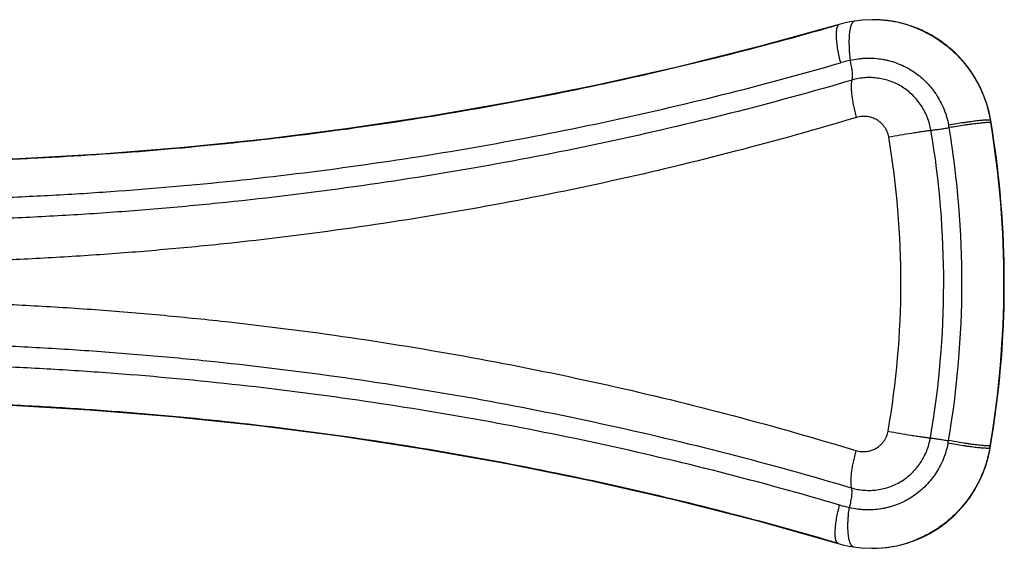
# Model space of a CAD drawing. Units: inches. Extents: x 0 to 21.9, y 5.5 to 13.
# Drawn here: x 11.9 to 13.5, y 7.2 to 8.1 of the extents above; entities that cross this region are included whole.
import ezdxf

# ---------------------------------------------------------------- set-up
doc = ezdxf.new("R2010")
doc.units = ezdxf.units.IN
doc.header["$LTSCALE"] = 1.21
doc.header["$MEASUREMENT"] = 0
doc.layers.get('0').update_dxf_attribs({"linetype": 'CONTINUOUS'})

msp = doc.modelspace()

# ---------------------------------------------------------------- linework, layer by layer
at = {"color": 7, "linetype": 'Continuous'}
for p, q in [((13.2427, 8.0486), (13.2352, 8.0466)), ((13.2904, 8.0543), (13.29, 8.0543)), ((13.4815, 7.3342), (13.4844, 7.3479)), ((13.0991, 7.2281), (13.2335, 7.1904)), ((13.3449, 7.1903), (13.3577, 7.1946)), ((13.2895, 7.1823), (13.2891, 7.1823))]:
    msp.add_line(p, q, dxfattribs=at)
at = {"color": 9, "linetype": 'Continuous'}
for p, q in [((13.29, 8.0543), (13.2904, 8.0543)), ((13.2352, 8.0466), (13.2337, 8.0457)), ((13.3582, 8.0422), (13.3585, 8.0421)), ((13.3585, 8.0421), (13.3582, 8.0422)), ((13.4852, 7.8883), (13.4846, 7.8883)), ((13.4846, 7.8883), (13.4853, 7.8845)), ((13.4852, 7.8883), (13.4854, 7.8881)), ((13.4853, 7.888), (13.4852, 7.8883)), ((13.4842, 7.3515), (13.4836, 7.3476)), ((13.4842, 7.3476), (13.4836, 7.3476)), ((13.4842, 7.3476), (13.4844, 7.3479)), ((13.4842, 7.3476), (13.4842, 7.3479)), ((13.2335, 7.1904), (13.232, 7.1912)), ((13.3573, 7.1945), (13.3577, 7.1946)), ((13.3573, 7.1945), (13.3577, 7.1946)), ((13.2895, 7.1823), (13.2891, 7.1823))]:
    msp.add_line(p, q, dxfattribs=at)
at = {"color": 7, "linetype": 'Continuous'}
for points in [[(13.2606, 8.0521), (13.2528, 8.0508), (13.2427, 8.0486)], [(13.29, 8.0543), (13.2735, 8.0536), (13.2606, 8.0521)], [(13.3585, 8.0421), (13.3459, 8.0463), (13.3305, 8.0502), (13.3149, 8.0528), (13.299, 8.0542), (13.2904, 8.0543)], [(13.2352, 8.0466), (13.1027, 8.0099), (12.9676, 7.9762), (12.8321, 7.9458), (12.6964, 7.9188), (12.5605, 7.8951), (12.4247, 7.8746), (12.2889, 7.8575), (12.1532, 7.8435), (12.0174, 7.8327), (11.8815, 7.825), (11.7455, 7.8205), (11.7097, 7.8198)], [(13.4854, 7.8881), (13.4826, 7.9016), (13.4782, 7.9174), (13.4724, 7.9328), (13.4654, 7.9477), (13.4572, 7.962), (13.4478, 7.9755), (13.4374, 7.9883), (13.4259, 8.0001), (13.4135, 8.0109), (13.4003, 8.0207), (13.3862, 8.0293), (13.3715, 8.0368), (13.3585, 8.0421)], [(13.4844, 7.3479), (13.4955, 7.4228), (13.5033, 7.5006), (13.5073, 7.5787), (13.5074, 7.6569), (13.5037, 7.7351), (13.4963, 7.8129), (13.4854, 7.8881)], [(11.6348, 7.4248), (11.7209, 7.4235), (11.8591, 7.4188), (11.997, 7.4109), (12.1349, 7.3998), (12.2726, 7.3854), (12.4105, 7.3677), (12.5484, 7.3466), (12.6864, 7.3222), (12.8243, 7.2943), (12.9619, 7.263), (13.0991, 7.2281)], [(13.3577, 7.1946), (13.3704, 7.1998), (13.3851, 7.2072), (13.3991, 7.2158), (13.4123, 7.2255), (13.4247, 7.2363), (13.4361, 7.248), (13.4465, 7.2607), (13.4559, 7.2741), (13.4641, 7.2883), (13.4712, 7.3031), (13.477, 7.3184), (13.4815, 7.3342)], [(13.2335, 7.1904), (13.2411, 7.1883), (13.2512, 7.186), (13.2588, 7.1847)], [(13.2895, 7.1823), (13.2979, 7.1825), (13.3138, 7.1839), (13.3295, 7.1865), (13.3449, 7.1903)], [(13.2588, 7.1847), (13.272, 7.1831), (13.289, 7.1823)]]:
    msp.add_lwpolyline(points, dxfattribs=at)
at = {"color": 9, "linetype": 'Continuous'}
for centre, radius, start, end in [((13.2904, 7.8584), 0.1959, 86.4043, 89.9994), ((13.29, 7.8585), 0.1959, 69.5336, 89.8849), ((13.2904, 7.8585), 0.1958, 84.2372, 86.4038), ((13.2904, 7.8584), 0.1959, 81.2991, 84.237), ((13.2904, 7.8585), 0.1959, 79.2789, 81.299), ((13.2904, 7.8583), 0.196, 74.3457, 79.2786), ((13.2903, 7.8581), 0.1962, 69.771, 74.3456), ((13.2902, 7.8579), 0.1965, 63.1466, 69.6533), ((13.2901, 7.8576), 0.1968, 59.3798, 63.1459), ((13.29, 7.8575), 0.1969, 57.8026, 59.3798), ((13.2898, 7.8571), 0.1974, 53.9576, 57.8017), ((13.2897, 7.8571), 0.1974, 52.5629, 53.9576), ((13.2894, 7.8567), 0.1979, 48.284, 52.5614), ((13.2893, 7.8566), 0.198, 47.3758, 48.2843), ((13.2882, 7.8555), 0.1996, 25.8977, 47.349), ((13.3346, 7.646), 0.3509, 103.4262, 106.121), ((13.2872, 7.8549), 0.2008, 25.6202, 25.9245), ((13.2862, 7.8545), 0.2018, 9.6352, 25.6102), ((11.903, 7.621), 1.6046, 350.2001, 9.58), ((11.904, 7.621), 1.5036, 350.1712, 9.6083), ((11.889, 7.621), 1.5487, 350.2942, 9.488), ((13.2321, 7.8454), 0.187, 9.5007, 10.8343), ((11.9025, 7.621), 1.6046, 350.3309, 9.452), ((11.9011, 7.621), 1.4358, 350.1597, 9.6195), ((13.2312, 7.3915), 0.187, 348.9188, 350.2808), ((13.2854, 7.3822), 0.2018, 334.2417, 350.1431), ((13.2873, 7.3812), 0.1996, 312.5554, 333.934), ((13.2863, 7.3818), 0.2008, 333.9074, 334.2318), ((13.3343, 7.5893), 0.3497, 253.6237, 256.3197), ((13.2889, 7.3795), 0.1973, 302.1524, 305.988), ((13.2888, 7.3796), 0.1974, 305.9874, 307.3651), ((13.2886, 7.3799), 0.1978, 307.3657, 311.6728), ((13.2884, 7.3801), 0.198, 311.6716, 312.5287), ((13.2893, 7.3788), 0.1965, 295.2676, 296.8429), ((13.2892, 7.379), 0.1968, 296.8432, 300.5762), ((13.2891, 7.3792), 0.1969, 300.5758, 302.152), ((13.2891, 7.3782), 0.1959, 270.1196, 290.4856), ((13.2895, 7.3783), 0.196, 270.0028, 290.2534), ((13.2893, 7.3787), 0.1964, 290.3643, 295.2686)]:
    msp.add_arc(centre, radius, start, end, dxfattribs=at)
at = {"color": 7, "linetype": 'Continuous'}
for centre, radius, start, end in [((11.6942, 13.3671), 5.5392, 285.9279, 286.1531), ((11.6705, 1.8807), 5.5349, 73.5976, 73.8223)]:
    msp.add_arc(centre, radius, start, end, dxfattribs=at)
at = {"color": 9, "linetype": 'Continuous'}
for points, knots in [([(13.2606, 8.0521), (13.2604, 8.0521), (13.2599, 8.052), (13.2591, 8.0516), (13.2584, 8.0511), (13.2577, 8.0505), (13.257, 8.0497), (13.2564, 8.0488), (13.2558, 8.0478), (13.2552, 8.0466), (13.2547, 8.0453), (13.254, 8.0432), (13.2532, 8.0404), (13.2525, 8.0366), (13.2519, 8.0324), (13.2514, 8.0278), (13.2512, 8.0228), (13.2511, 8.0174), (13.2512, 8.0118), (13.2514, 8.0059), (13.2519, 7.9977), (13.2526, 7.9915), (13.2531, 7.9874)], [0, 0, 0, 0, 0.011701, 0.023779, 0.036568, 0.050347, 0.065334, 0.08169, 0.099529, 0.118926, 0.139931, 0.162566, 0.212741, 0.269374, 0.332218, 0.400911, 0.475, 0.553963, 0.637219, 0.724138, 0.814043, 1, 1, 1, 1]), ([(13.2337, 8.0457), (13.2333, 8.0454), (13.2328, 8.0447), (13.2322, 8.0437), (13.2318, 8.0428), (13.2314, 8.0418), (13.2309, 8.0403), (13.2305, 8.0381), (13.2301, 8.0352), (13.2299, 8.0318), (13.2299, 8.0281), (13.2301, 8.0241), (13.2304, 8.0197), (13.2309, 8.015), (13.2315, 8.0101), (13.2326, 8.0032), (13.2344, 7.9942), (13.2362, 7.9869), (13.2371, 7.9832)], [0, 0, 0, 0, 0.024632, 0.038621, 0.053889, 0.07052, 0.088573, 0.129067, 0.175498, 0.227802, 0.285794, 0.349196, 0.417666, 0.490801, 0.568154, 0.649236, 0.820454, 1, 1, 1, 1]), ([(13.3585, 8.042), (13.3625, 8.0405), (13.3705, 8.0372), (13.3821, 8.0315), (13.3933, 8.0251), (13.404, 8.0179), (13.4143, 8.01), (13.4241, 8.0015), (13.4333, 7.9923), (13.4419, 7.9825), (13.4498, 7.9722), (13.4571, 7.9614), (13.4636, 7.9501), (13.4714, 7.9344), (13.4791, 7.914), (13.4832, 7.8969), (13.4846, 7.8883)], [0, 0, 0, 0, 0.062, 0.124029, 0.186099, 0.248222, 0.310408, 0.372666, 0.435005, 0.497432, 0.559952, 0.622569, 0.685282, 0.74809, 0.8739, 1, 1, 1, 1]), ([(11.6237, 7.7561), (11.6575, 7.7562), (11.7084, 7.7568), (11.7762, 7.7584), (11.8443, 7.7605), (11.9295, 7.7643), (12.0661, 7.7727), (12.2368, 7.7876), (12.4409, 7.8126), (12.6437, 7.8446), (12.8444, 7.8836), (13.0423, 7.9294), (13.1726, 7.9645), (13.2371, 7.9832)], [0, 0, 0, 0, 0.062145, 0.093313, 0.124535, 0.187123, 0.24987, 0.375657, 0.501562, 0.627252, 0.752412, 0.87675, 1, 1, 1, 1]), ([(13.2531, 7.9874), (13.2575, 7.9884), (13.2641, 7.9897), (13.2731, 7.9906), (13.282, 7.9912), (13.2933, 7.9909), (13.3044, 7.9896), (13.3132, 7.9878), (13.3219, 7.9856), (13.3326, 7.982), (13.3449, 7.9765), (13.3566, 7.9697), (13.3675, 7.9617), (13.3777, 7.9526), (13.3854, 7.9442), (13.391, 7.937), (13.3963, 7.9295), (13.4022, 7.9197), (13.407, 7.9093), (13.4103, 7.9006), (13.4132, 7.8919), (13.4148, 7.8851), (13.4157, 7.8806)], [0, 0, 0, 0, 0.062076, 0.093078, 0.124052, 0.185924, 0.247752, 0.278672, 0.309598, 0.371468, 0.433428, 0.495523, 0.557791, 0.620266, 0.682972, 0.714426, 0.745942, 0.809136, 0.872561, 0.90436, 0.936208, 1, 1, 1, 1]), ([(13.2564, 7.9547), (13.2565, 7.9551), (13.2567, 7.9559), (13.2569, 7.9572), (13.257, 7.9587), (13.2571, 7.9603), (13.2571, 7.962), (13.257, 7.9646), (13.2568, 7.968), (13.2562, 7.9725), (13.2554, 7.9773), (13.2544, 7.9823), (13.2535, 7.9856), (13.2531, 7.9874)], [0, 0, 0, 0, 0.035519, 0.07533, 0.119409, 0.167685, 0.220045, 0.276321, 0.399803, 0.53626, 0.683465, 0.838936, 1, 1, 1, 1]), ([(13.2564, 7.9547), (13.1898, 7.9352), (13.0553, 7.8986), (12.8508, 7.8509), (12.6434, 7.8104), (12.4338, 7.7773), (12.2579, 7.7559), (12.1169, 7.7426), (12.0111, 7.7345), (11.9055, 7.7283), (11.8175, 7.7247), (11.7473, 7.7226), (11.6773, 7.7212), (11.6249, 7.7207), (11.59, 7.7207)], [0, 0, 0, 0, 0.123288, 0.247703, 0.372958, 0.498736, 0.624692, 0.687628, 0.750471, 0.813177, 0.875698, 0.906875, 0.937989, 1, 1, 1, 1]), ([(13.2638, 7.8932), (13.2629, 7.8964), (13.2613, 7.9028), (13.2591, 7.9122), (13.2574, 7.9212), (13.2564, 7.9284), (13.2558, 7.9338), (13.2555, 7.9376), (13.2553, 7.9411), (13.2553, 7.9444), (13.2553, 7.9474), (13.2555, 7.9501), (13.2559, 7.9525), (13.2562, 7.954), (13.2564, 7.9547)], [0, 0, 0, 0, 0.160072, 0.315529, 0.463341, 0.600654, 0.664561, 0.724905, 0.781423, 0.833884, 0.882092, 0.925897, 0.96521, 1, 1, 1, 1]), ([(13.3865, 7.872), (13.3859, 7.8756), (13.3843, 7.8828), (13.3807, 7.8934), (13.3761, 7.9034), (13.3705, 7.9129), (13.364, 7.9217), (13.3566, 7.9298), (13.3484, 7.937), (13.3395, 7.9433), (13.33, 7.9486), (13.3201, 7.9528), (13.3097, 7.956), (13.2992, 7.958), (13.2884, 7.959), (13.2776, 7.9588), (13.2669, 7.9574), (13.2598, 7.9558), (13.2564, 7.9547)], [0, 0, 0, 0, 0.06373, 0.127318, 0.190722, 0.253914, 0.316875, 0.379602, 0.442105, 0.504403, 0.566527, 0.628514, 0.690406, 0.752248, 0.814087, 0.875964, 0.937924, 1, 1, 1, 1]), ([(13.2638, 7.8932), (13.1974, 7.8733), (13.0632, 7.8358), (12.8592, 7.7869), (12.6522, 7.7453), (12.4431, 7.7112), (12.2676, 7.6891), (12.1268, 7.6753), (12.0213, 7.6668), (11.9159, 7.6603), (11.8282, 7.6564), (11.7582, 7.6542), (11.6885, 7.6526), (11.6362, 7.652), (11.6014, 7.6519)], [0, 0, 0, 0, 0.123414, 0.247932, 0.373261, 0.499077, 0.62503, 0.687947, 0.750758, 0.813416, 0.875874, 0.907013, 0.938086, 1, 1, 1, 1]), ([(13.3168, 7.8609), (13.3165, 7.8624), (13.3159, 7.8653), (13.3144, 7.8695), (13.3125, 7.8735), (13.3101, 7.8772), (13.3074, 7.8807), (13.3043, 7.8839), (13.301, 7.8867), (13.2973, 7.8891), (13.2935, 7.8911), (13.2894, 7.8928), (13.2853, 7.894), (13.281, 7.8947), (13.2767, 7.895), (13.2723, 7.8949), (13.268, 7.8943), (13.2652, 7.8936), (13.2638, 7.8932)], [0, 0, 0, 0, 0.063583, 0.127056, 0.190364, 0.253495, 0.316429, 0.379164, 0.441706, 0.504069, 0.566275, 0.628352, 0.690331, 0.752246, 0.814135, 0.876029, 0.937982, 1, 1, 1, 1]), ([(13.4846, 7.8883), (13.4846, 7.8883), (13.4845, 7.8884), (13.4842, 7.8885), (13.4838, 7.8885), (13.4831, 7.8886), (13.4823, 7.8887), (13.4814, 7.8887), (13.4799, 7.8887), (13.4777, 7.8886), (13.4746, 7.8885), (13.471, 7.8882), (13.4669, 7.8878), (13.4624, 7.8873), (13.4575, 7.8867), (13.4522, 7.8861), (13.4466, 7.8853), (13.4387, 7.8842), (13.4283, 7.8826), (13.42, 7.8813), (13.4157, 7.8806)], [0, 0, 0, 0, 0.00238, 0.00522, 0.012365, 0.021534, 0.032757, 0.046035, 0.061356, 0.098027, 0.142505, 0.194429, 0.253367, 0.318818, 0.390223, 0.466967, 0.54839, 0.633788, 0.81353, 1, 1, 1, 1]), ([(13.3168, 7.8609), (13.3231, 7.8621), (13.3358, 7.8643), (13.3514, 7.8669), (13.3635, 7.8688), (13.3719, 7.87), (13.3795, 7.8711), (13.3843, 7.8717), (13.3865, 7.872)], [0, 0, 0, 0, 0.274422, 0.546274, 0.674611, 0.794528, 0.903694, 1, 1, 1, 1]), ([(13.3865, 7.872), (13.3875, 7.8721), (13.3895, 7.8723), (13.394, 7.8729), (13.4002, 7.8737), (13.4082, 7.8749), (13.4136, 7.8758), (13.4165, 7.8763)], [0, 0, 0, 0, 0.097559, 0.205714, 0.44861, 0.717505, 1, 1, 1, 1]), ([(13.4853, 7.8845), (13.4852, 7.8845), (13.4851, 7.8846), (13.4848, 7.8846), (13.4844, 7.8847), (13.4838, 7.8848), (13.483, 7.8848), (13.4821, 7.8848), (13.4806, 7.8847), (13.4783, 7.8846), (13.4753, 7.8844), (13.4717, 7.8841), (13.4676, 7.8836), (13.4631, 7.8831), (13.4582, 7.8825), (13.453, 7.8818), (13.4474, 7.8811), (13.4394, 7.8799), (13.4291, 7.8783), (13.4207, 7.877), (13.4165, 7.8763)], [0, 0, 0, 0, 0.002259, 0.005001, 0.011995, 0.021053, 0.032191, 0.045403, 0.060674, 0.097279, 0.141724, 0.193642, 0.252596, 0.318081, 0.389537, 0.466347, 0.547847, 0.633336, 0.813288, 1, 1, 1, 1]), ([(11.5734, 7.5921), (11.6088, 7.592), (11.6618, 7.5915), (11.7326, 7.5898), (11.8037, 7.5876), (11.8929, 7.5836), (12, 7.5769), (12.1072, 7.5682), (12.2503, 7.554), (12.4286, 7.5313), (12.6413, 7.4961), (12.8517, 7.4532), (13.059, 7.4028), (13.1953, 7.3641), (13.2627, 7.3435)], [0, 0, 0, 0, 0.061842, 0.092884, 0.123998, 0.186415, 0.249047, 0.311844, 0.374757, 0.500729, 0.626587, 0.751969, 0.87654, 1, 1, 1, 1]), ([(11.5616, 7.5233), (11.597, 7.5233), (11.6502, 7.5228), (11.7213, 7.5214), (11.7926, 7.5193), (11.882, 7.5155), (11.9894, 7.5092), (12.0969, 7.5009), (12.2402, 7.4872), (12.419, 7.4652), (12.6321, 7.4311), (12.843, 7.3893), (13.0507, 7.3401), (13.1874, 7.3022), (13.255, 7.2821)], [0, 0, 0, 0, 0.06194, 0.093025, 0.124177, 0.186658, 0.249338, 0.312168, 0.375101, 0.501076, 0.626894, 0.752201, 0.876668, 1, 1, 1, 1]), ([(13.2357, 7.2537), (13.1702, 7.273), (13.038, 7.3092), (12.837, 7.3564), (12.6331, 7.3966), (12.4271, 7.4297), (12.2198, 7.4554), (12.0464, 7.4708), (11.9077, 7.4794), (11.8211, 7.4833), (11.752, 7.4855), (11.6832, 7.4872), (11.6316, 7.4878), (11.5972, 7.4879)], [0, 0, 0, 0, 0.123288, 0.24767, 0.372875, 0.4986, 0.624521, 0.750295, 0.813019, 0.875573, 0.906774, 0.937916, 1, 1, 1, 1]), ([(13.2627, 7.3435), (13.2641, 7.3431), (13.2669, 7.3424), (13.2712, 7.3418), (13.2756, 7.3417), (13.2799, 7.342), (13.2842, 7.3427), (13.2884, 7.3439), (13.2924, 7.3455), (13.2963, 7.3475), (13.2999, 7.3499), (13.3033, 7.3527), (13.3064, 7.3558), (13.3091, 7.3593), (13.3115, 7.3631), (13.3134, 7.3671), (13.3149, 7.3713), (13.3156, 7.3741), (13.3158, 7.3756)], [0, 0, 0, 0, 0.062027, 0.123987, 0.185887, 0.24778, 0.309698, 0.371678, 0.433755, 0.49596, 0.558321, 0.620859, 0.68359, 0.746519, 0.809645, 0.87295, 0.936419, 1, 1, 1, 1]), ([(13.3158, 7.3756), (13.3222, 7.3744), (13.3348, 7.3721), (13.3505, 7.3695), (13.3626, 7.3676), (13.3709, 7.3663), (13.3785, 7.3652), (13.3833, 7.3646), (13.3855, 7.3643)], [0, 0, 0, 0, 0.274481, 0.546356, 0.674689, 0.794591, 0.903731, 1, 1, 1, 1]), ([(13.4147, 7.3555), (13.4138, 7.351), (13.4121, 7.3443), (13.4092, 7.3355), (13.4059, 7.3269), (13.401, 7.3165), (13.395, 7.3066), (13.3897, 7.2992), (13.3841, 7.292), (13.3764, 7.2837), (13.3662, 7.2746), (13.3552, 7.2667), (13.3434, 7.2599), (13.3311, 7.2544), (13.3204, 7.2509), (13.3117, 7.2487), (13.3029, 7.247), (13.2918, 7.2457), (13.2805, 7.2455), (13.2716, 7.2461), (13.2626, 7.2471), (13.256, 7.2484), (13.2516, 7.2495)], [0, 0, 0, 0, 0.063788, 0.095633, 0.12743, 0.190848, 0.254035, 0.285547, 0.316998, 0.379698, 0.442168, 0.504433, 0.566526, 0.628487, 0.69036, 0.721288, 0.752211, 0.814045, 0.875926, 0.906905, 0.937913, 1, 1, 1, 1]), ([(13.255, 7.2821), (13.2585, 7.281), (13.2655, 7.2794), (13.2762, 7.278), (13.2871, 7.2777), (13.2978, 7.2786), (13.3084, 7.2806), (13.3188, 7.2837), (13.3287, 7.2879), (13.3382, 7.2932), (13.3471, 7.2994), (13.3554, 7.3066), (13.3628, 7.3146), (13.3694, 7.3234), (13.375, 7.3329), (13.3797, 7.3429), (13.3833, 7.3534), (13.3849, 7.3607), (13.3855, 7.3643)], [0, 0, 0, 0, 0.062086, 0.124056, 0.185941, 0.247785, 0.309631, 0.371525, 0.433512, 0.495634, 0.55793, 0.620428, 0.68315, 0.746105, 0.80929, 0.872689, 0.936273, 1, 1, 1, 1]), ([(13.3855, 7.3643), (13.3865, 7.3642), (13.3886, 7.364), (13.3931, 7.3634), (13.3993, 7.3625), (13.4072, 7.3613), (13.4127, 7.3604), (13.4155, 7.3599)], [0, 0, 0, 0, 0.097526, 0.205659, 0.448544, 0.717461, 1, 1, 1, 1]), ([(13.4836, 7.3476), (13.4835, 7.3476), (13.4834, 7.3476), (13.4832, 7.3475), (13.4827, 7.3474), (13.4821, 7.3473), (13.4813, 7.3472), (13.4804, 7.3472), (13.4789, 7.3472), (13.4766, 7.3473), (13.4736, 7.3474), (13.47, 7.3477), (13.4659, 7.3481), (13.4614, 7.3486), (13.4565, 7.3492), (13.4512, 7.3499), (13.4456, 7.3507), (13.4377, 7.3518), (13.4273, 7.3534), (13.4189, 7.3548), (13.4147, 7.3555)], [0, 0, 0, 0, 0.002394, 0.005247, 0.012408, 0.021589, 0.032819, 0.046102, 0.061427, 0.098101, 0.142578, 0.194499, 0.253432, 0.318876, 0.390274, 0.46701, 0.548425, 0.633816, 0.813543, 1, 1, 1, 1]), ([(13.4842, 7.3515), (13.4842, 7.3515), (13.4841, 7.3514), (13.4838, 7.3514), (13.4834, 7.3513), (13.4828, 7.3512), (13.482, 7.3512), (13.4811, 7.3512), (13.4796, 7.3512), (13.4773, 7.3514), (13.4743, 7.3516), (13.4707, 7.3519), (13.4666, 7.3524), (13.4621, 7.3529), (13.4572, 7.3535), (13.452, 7.3542), (13.4464, 7.355), (13.4384, 7.3562), (13.4281, 7.3578), (13.4197, 7.3592), (13.4155, 7.3599)], [0, 0, 0, 0, 0.002269, 0.005019, 0.012024, 0.021088, 0.032231, 0.045446, 0.060718, 0.097322, 0.141765, 0.19368, 0.252629, 0.318109, 0.38956, 0.466365, 0.547861, 0.633345, 0.813291, 1, 1, 1, 1]), ([(13.2627, 7.3435), (13.2618, 7.3403), (13.2601, 7.334), (13.258, 7.3246), (13.2562, 7.3156), (13.2552, 7.3084), (13.2545, 7.303), (13.2542, 7.2992), (13.254, 7.2957), (13.254, 7.2924), (13.254, 7.2894), (13.2542, 7.2867), (13.2545, 7.2843), (13.2549, 7.2828), (13.255, 7.2821)], [0, 0, 0, 0, 0.160177, 0.315713, 0.463577, 0.60091, 0.664814, 0.725148, 0.781647, 0.83408, 0.882252, 0.926011, 0.965271, 1, 1, 1, 1]), ([(13.4836, 7.3476), (13.4821, 7.339), (13.478, 7.3221), (13.4702, 7.3017), (13.4625, 7.2862), (13.4559, 7.2749), (13.4487, 7.2641), (13.4407, 7.2539), (13.4322, 7.2442), (13.423, 7.235), (13.4133, 7.2265), (13.403, 7.2187), (13.3923, 7.2116), (13.3811, 7.2052), (13.3696, 7.1995), (13.3616, 7.1962), (13.3576, 7.1947)], [0, 0, 0, 0, 0.126096, 0.251901, 0.314707, 0.377418, 0.440033, 0.502553, 0.56498, 0.62732, 0.689579, 0.751766, 0.813892, 0.875965, 0.937997, 1, 1, 1, 1]), ([(13.255, 7.2821), (13.2552, 7.2817), (13.2553, 7.2809), (13.2555, 7.2796), (13.2557, 7.2781), (13.2557, 7.2765), (13.2557, 7.2748), (13.2556, 7.2723), (13.2554, 7.2688), (13.2548, 7.2643), (13.2539, 7.2596), (13.2529, 7.2546), (13.2521, 7.2512), (13.2516, 7.2495)], [0, 0, 0, 0, 0.035452, 0.075205, 0.119236, 0.167475, 0.219807, 0.276066, 0.39954, 0.536025, 0.683287, 0.838838, 1, 1, 1, 1]), ([(13.232, 7.1912), (13.2316, 7.1916), (13.2311, 7.1922), (13.2305, 7.1932), (13.2301, 7.1941), (13.2297, 7.1951), (13.2292, 7.1966), (13.2288, 7.1988), (13.2285, 7.2018), (13.2283, 7.2051), (13.2283, 7.2088), (13.2285, 7.2129), (13.2288, 7.2172), (13.2293, 7.2219), (13.23, 7.2268), (13.2311, 7.2337), (13.233, 7.2427), (13.2347, 7.25), (13.2357, 7.2537)], [0, 0, 0, 0, 0.024585, 0.038553, 0.053801, 0.070415, 0.088454, 0.128923, 0.175338, 0.227631, 0.285618, 0.349022, 0.417497, 0.490644, 0.568013, 0.649116, 0.820387, 1, 1, 1, 1]), ([(13.2588, 7.1847), (13.2585, 7.1847), (13.258, 7.1849), (13.2573, 7.1852), (13.2565, 7.1857), (13.2559, 7.1863), (13.2552, 7.1871), (13.2546, 7.188), (13.254, 7.1891), (13.2534, 7.1903), (13.2529, 7.1916), (13.2522, 7.1936), (13.2514, 7.1964), (13.2507, 7.2002), (13.2502, 7.2044), (13.2498, 7.2091), (13.2495, 7.2141), (13.2494, 7.2194), (13.2495, 7.225), (13.2498, 7.2309), (13.2504, 7.2391), (13.2511, 7.2453), (13.2516, 7.2495)], [0, 0, 0, 0, 0.011675, 0.023729, 0.036496, 0.050254, 0.065223, 0.081564, 0.09939, 0.118776, 0.139771, 0.162399, 0.212564, 0.269194, 0.33204, 0.400739, 0.47484, 0.553819, 0.637095, 0.724038, 0.813973, 1, 1, 1, 1])]:
    msp.add_open_spline(points, degree=3, knots=knots, dxfattribs=at)
at = {"color": 7, "linetype": 'Continuous'}
for points, knots in [([(11.7097, 7.8198), (11.7413, 7.8203), (11.8048, 7.8218), (11.9319, 7.8269), (12.0911, 7.8371), (12.2819, 7.8556), (12.4721, 7.8803), (12.6609, 7.9112), (12.8479, 7.9481), (13.0325, 7.9909), (13.154, 8.0233), (13.2143, 8.0405)], [0, 0, 0, 0, 0.062316, 0.124828, 0.250284, 0.376068, 0.501885, 0.627446, 0.752483, 0.876743, 1, 1, 1, 1]), ([(13.2126, 7.1965), (13.1495, 7.2148), (13.022, 7.2493), (12.8284, 7.2946), (12.6322, 7.3334), (12.4339, 7.3655), (12.2344, 7.3909), (12.0675, 7.4063), (11.9339, 7.4152), (11.834, 7.4202), (11.7343, 7.4234), (11.6679, 7.4245), (11.6347, 7.4248)], [0, 0, 0, 0, 0.12333, 0.247695, 0.372846, 0.498504, 0.624371, 0.750127, 0.812864, 0.87545, 0.937843, 1, 1, 1, 1])]:
    msp.add_open_spline(points, degree=3, knots=knots, dxfattribs=at)

doc.saveas('drawing.dxf')
